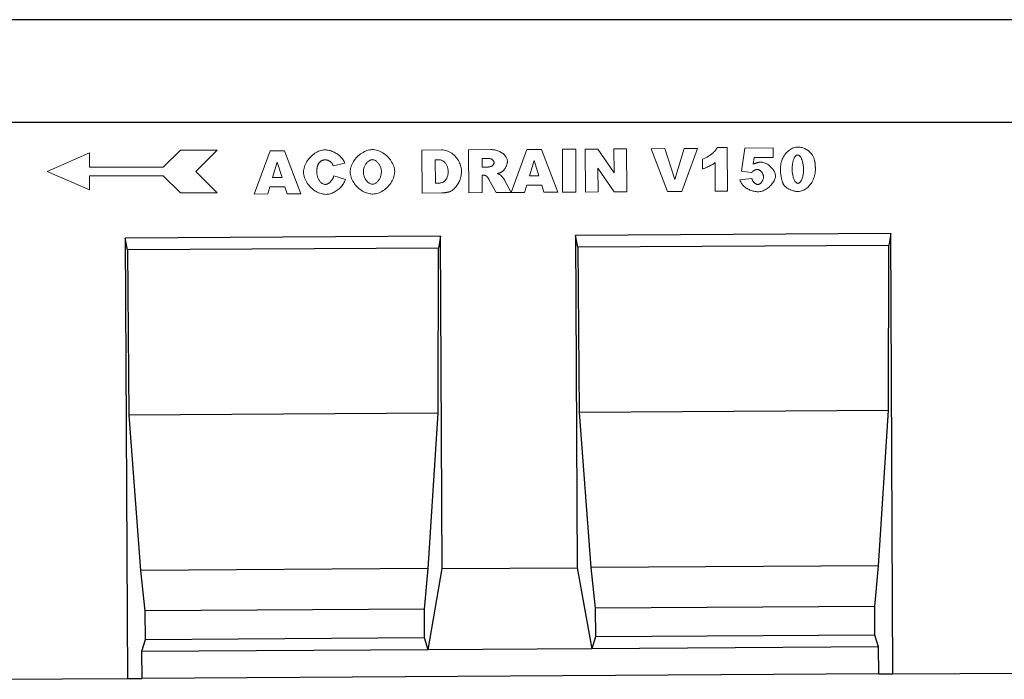
# Model space of a CAD drawing. Units: millimetres. Extents: x 82294 to 92334, y -4607 to 2682.
# Drawn here: x 82751 to 83116, y -291 to -46 of the extents above; entities that cross this region are included whole.
import ezdxf

# ---------------------------------------------------------------- set-up
doc = ezdxf.new("R2010")
doc.units = ezdxf.units.MM
doc.header["$LTSCALE"] = 5
doc.layers.add('DUENN', color=10, linetype='Continuous', lineweight=9)
doc.layers.add('SICHTBAR', color=10, linetype='Continuous', lineweight=25)
doc.layers.add('DUENN-18', color=10, linetype='Continuous')

msp = doc.modelspace()

# ---------------------------------------------------------------- linework, layer by layer
at = {"layer": 'DUENN'}
for p, q in [((82804.39, -100.987), (82810.69, -94.687)), ((82810.69, -94.687), (82824.34, -94.687)), ((82824.34, -94.687), (82816.465, -102.562)), ((82900.1, -94.652), (82907.399, -94.609)), ((82900.195, -110.552), (82900.1, -94.652)), ((82917.392, -94.549), (82925.579, -94.5)), ((82917.487, -110.448), (82917.392, -94.549)), ((82933.103, -110.338), (82938.984, -94.419)), ((82938.984, -94.419), (82944.356, -94.387)), ((82944.356, -94.387), (82950.419, -110.251)), ((82952.099, -94.341), (82957.026, -94.311)), ((82952.194, -110.24), (82952.099, -94.341)), ((82957.026, -94.311), (82957.122, -110.211)), ((82960.577, -94.29), (82965.168, -94.262)), ((82960.672, -110.189), (82960.577, -94.29)), ((82965.168, -94.262), (82971.219, -103.025)), ((82971.166, -94.226), (82975.803, -94.198)), ((82971.219, -103.025), (82971.166, -94.226)), ((82975.803, -94.198), (82975.898, -110.098)), ((82984.893, -94.144), (82990.035, -94.113)), ((82991.002, -110.007), (82984.893, -94.144)), ((82990.035, -94.113), (82993.7, -105.538)), ((82993.7, -105.538), (82997.151, -94.07)), ((83002.139, -94.04), (82996.328, -109.975)), ((82997.151, -94.07), (83002.139, -94.04)), ((83009.407, -93.721), (83013.064, -93.699)), ((83013.064, -93.699), (83013.161, -109.874)), ((83018.335, -102.498), (83019.676, -93.935)), ((83019.676, -93.935), (83030.144, -93.872)), ((83030.144, -93.872), (83030.165, -97.392)), ((82761.34, -102.562), (82777.09, -95.737)), ((82777.09, -95.737), (82777.09, -100.987)), ((82838.004, -110.925), (82843.892, -94.99)), ((82843.892, -94.99), (82849.263, -94.958)), ((82849.263, -94.958), (82855.327, -110.821)), ((82906.258, -98.212), (82905.033, -98.219)), ((82905.033, -98.219), (82905.086, -106.911)), ((82924.496, -97.72), (82922.354, -97.733)), ((82922.354, -97.733), (82922.373, -100.962)), ((83004.006, -101.635), (83003.984, -98.008)), ((83023.08, -97.434), (83022.727, -99.824)), ((83030.165, -97.392), (83023.08, -97.434)), ((82777.09, -100.987), (82804.39, -100.987)), ((82846.549, -99.09), (82844.839, -104.809)), ((82848.328, -104.788), (82846.549, -99.09)), ((82871.572, -99.491), (82867.232, -100.481)), ((82922.373, -100.962), (82924.439, -100.949)), ((82941.641, -98.52), (82939.931, -104.238)), ((82943.42, -104.217), (82941.641, -98.52)), ((82965.241, -101.408), (82965.294, -110.162)), ((82971.262, -110.126), (82965.241, -101.408)), ((83008.693, -109.901), (83008.629, -99.296)), ((82777.09, -109.387), (82761.34, -102.562)), ((82804.39, -104.137), (82777.09, -104.137)), ((82777.09, -104.137), (82777.09, -109.387)), ((82810.69, -110.437), (82804.39, -104.137)), ((82816.465, -102.562), (82824.34, -110.437)), ((82844.839, -104.809), (82848.328, -104.788)), ((82867.454, -104.245), (82871.762, -105.52)), ((82922.82, -103.958), (82922.391, -103.961)), ((82922.391, -103.961), (82922.43, -110.419)), ((82927.557, -110.388), (82924.911, -105.537)), ((82939.931, -104.238), (82943.42, -104.217)), ((83017.773, -105.73), (83022.239, -105.214)), ((83022.103, -103.011), (83018.335, -102.498)), ((82843.788, -108.258), (82843.023, -110.895)), ((82849.374, -108.225), (82843.788, -108.258)), ((82850.185, -110.852), (82849.374, -108.225)), ((82905.086, -106.911), (82906.294, -106.904)), ((82930.712, -105.763), (82933.103, -110.338)), ((82938.88, -107.688), (82938.116, -110.325)), ((82944.466, -107.654), (82938.88, -107.688)), ((82945.277, -110.282), (82944.466, -107.654)), ((82824.34, -110.437), (82810.69, -110.437)), ((82843.023, -110.895), (82838.004, -110.925)), ((82855.327, -110.821), (82850.185, -110.852)), ((82907.494, -110.508), (82900.195, -110.552)), ((82922.43, -110.419), (82917.487, -110.448)), ((82938.116, -110.325), (82927.557, -110.388)), ((82950.419, -110.251), (82945.277, -110.282)), ((82957.122, -110.211), (82952.194, -110.24)), ((82965.294, -110.162), (82960.672, -110.189)), ((82975.898, -110.098), (82971.262, -110.126)), ((82996.328, -109.975), (82991.002, -110.007)), ((83013.161, -109.874), (83008.693, -109.901))]:
    msp.add_line(p, q, dxfattribs=at)
at = {"layer": 'DUENN', "flags": 128}
for points in [[(82856.289, -102.827), (82856.307, -102.332), (82856.368, -101.836), (82856.468, -101.341), (82856.605, -100.848), (82856.779, -100.36), (82856.986, -99.878), (82857.226, -99.405), (82857.495, -98.943), (82857.792, -98.493), (82858.115, -98.057), (82858.463, -97.638), (82858.832, -97.238), (82859.222, -96.858), (82859.629, -96.5), (82860.053, -96.167), (82860.491, -95.86), (82860.942, -95.581), (82861.402, -95.333), (82861.872, -95.117), (82862.347, -94.936), (82862.827, -94.791), (82863.309, -94.683), (82863.792, -94.617), (82864.274, -94.592)], [(82864.274, -94.592), (82864.651, -94.602), (82865.031, -94.637), (82865.413, -94.695), (82865.796, -94.775), (82866.179, -94.876), (82866.559, -94.998), (82866.936, -95.139), (82867.309, -95.298), (82867.675, -95.474), (82868.035, -95.666), (82868.386, -95.874), (82868.727, -96.096), (82869.056, -96.331), (82869.374, -96.578), (82869.677, -96.836), (82869.966, -97.104), (82870.238, -97.381), (82870.492, -97.667), (82870.728, -97.959), (82870.943, -98.257), (82871.136, -98.561), (82871.306, -98.868), (82871.452, -99.179), (82871.572, -99.491)], [(82873.536, -102.77), (82873.555, -102.282), (82873.617, -101.791), (82873.721, -101.299), (82873.864, -100.808), (82874.043, -100.321), (82874.258, -99.839), (82874.505, -99.365), (82874.783, -98.9), (82875.089, -98.447), (82875.422, -98.008), (82875.779, -97.585), (82876.159, -97.18), (82876.559, -96.795), (82876.977, -96.432), (82877.412, -96.093), (82877.86, -95.781), (82878.321, -95.498), (82878.791, -95.245), (82879.269, -95.024), (82879.753, -94.839), (82880.24, -94.691), (82880.729, -94.581), (82881.218, -94.513), (82881.704, -94.487)], [(82881.704, -94.487), (82882.201, -94.506), (82882.7, -94.568), (82883.198, -94.669), (82883.694, -94.81), (82884.186, -94.986), (82884.671, -95.197), (82885.149, -95.44), (82885.615, -95.713), (82886.07, -96.015), (82886.509, -96.343), (82886.933, -96.694), (82887.338, -97.069), (82887.722, -97.463), (82888.084, -97.875), (82888.421, -98.304), (82888.732, -98.746), (82889.014, -99.201), (82889.265, -99.665), (82889.484, -100.138), (82889.668, -100.616), (82889.815, -101.098), (82889.923, -101.582), (82889.991, -102.066), (82890.016, -102.548)], [(82907.399, -94.609), (82907.856, -94.626), (82908.326, -94.684), (82908.801, -94.781), (82909.278, -94.916), (82909.752, -95.089), (82910.218, -95.298), (82910.673, -95.542), (82911.114, -95.819), (82911.537, -96.128), (82911.941, -96.467), (82912.322, -96.833), (82912.68, -97.225), (82913.012, -97.638), (82913.317, -98.07), (82913.594, -98.518), (82913.843, -98.978), (82914.062, -99.445), (82914.252, -99.914), (82914.412, -100.381), (82914.543, -100.84), (82914.644, -101.284), (82914.717, -101.707), (82914.761, -102.102), (82914.777, -102.461)], [(82925.579, -94.5), (82925.958, -94.506), (82926.338, -94.529), (82926.718, -94.57), (82927.095, -94.629), (82927.469, -94.707), (82927.836, -94.804), (82928.197, -94.919), (82928.548, -95.053), (82928.889, -95.205), (82929.217, -95.375), (82929.532, -95.562), (82929.831, -95.765), (82930.114, -95.983), (82930.379, -96.215), (82930.624, -96.458), (82930.849, -96.713), (82931.052, -96.975), (82931.231, -97.245), (82931.386, -97.519), (82931.516, -97.796), (82931.619, -98.072), (82931.694, -98.345), (82931.74, -98.612), (82931.757, -98.87)], [(83003.984, -98.008), (83004.266, -97.91), (83004.549, -97.799), (83004.833, -97.675), (83005.117, -97.541), (83005.4, -97.395), (83005.681, -97.241), (83005.959, -97.077), (83006.233, -96.905), (83006.503, -96.726), (83006.768, -96.541), (83007.026, -96.35), (83007.277, -96.154), (83007.52, -95.954), (83007.753, -95.751), (83007.978, -95.545), (83008.191, -95.338), (83008.393, -95.13), (83008.582, -94.922), (83008.758, -94.715), (83008.92, -94.51), (83009.066, -94.307), (83009.197, -94.107), (83009.311, -93.912), (83009.407, -93.721)], [(83032.762, -101.738), (83032.775, -101.176), (83032.821, -100.625), (83032.898, -100.086), (83033.006, -99.559), (83033.141, -99.047), (83033.304, -98.549), (83033.493, -98.068), (83033.706, -97.604), (83033.942, -97.159), (83034.199, -96.734), (83034.477, -96.33), (83034.774, -95.949), (83035.088, -95.591), (83035.419, -95.257), (83035.764, -94.95), (83036.122, -94.669), (83036.493, -94.417), (83036.874, -94.194), (83037.265, -94.002), (83037.663, -93.841), (83038.068, -93.714), (83038.478, -93.621), (83038.892, -93.563), (83039.308, -93.542)], [(83039.308, -93.542), (83039.65, -93.553), (83040.002, -93.591), (83040.361, -93.653), (83040.722, -93.739), (83041.081, -93.847), (83041.436, -93.975), (83041.784, -94.123), (83042.122, -94.287), (83042.448, -94.468), (83042.76, -94.663), (83043.057, -94.871), (83043.339, -95.09), (83043.603, -95.318), (83043.849, -95.553), (83044.076, -95.795), (83044.285, -96.04), (83044.475, -96.287), (83044.645, -96.535), (83044.797, -96.78), (83044.929, -97.021), (83045.043, -97.255), (83045.138, -97.481), (83045.214, -97.696), (83045.272, -97.898)], [(82864.403, -98.264), (82864.267, -98.267), (82864.133, -98.275), (82864.002, -98.287), (82863.874, -98.305), (82863.748, -98.326), (82863.625, -98.353), (82863.505, -98.384), (82863.387, -98.42), (82863.272, -98.46), (82863.16, -98.505), (82863.05, -98.555), (82862.944, -98.609), (82862.839, -98.669), (82862.738, -98.732), (82862.639, -98.801), (82862.543, -98.874), (82862.45, -98.951), (82862.359, -99.034), (82862.271, -99.121), (82862.185, -99.213), (82862.103, -99.309), (82862.023, -99.41), (82861.945, -99.516), (82861.871, -99.626)], [(82866.751, -99.428), (82866.695, -99.358), (82866.632, -99.287), (82866.561, -99.216), (82866.484, -99.146), (82866.401, -99.077), (82866.312, -99.008), (82866.219, -98.941), (82866.121, -98.875), (82866.019, -98.811), (82865.914, -98.749), (82865.806, -98.69), (82865.696, -98.633), (82865.585, -98.579), (82865.472, -98.529), (82865.359, -98.482), (82865.246, -98.439), (82865.133, -98.4), (82865.021, -98.365), (82864.911, -98.335), (82864.803, -98.31), (82864.698, -98.29), (82864.596, -98.275), (82864.497, -98.267), (82864.403, -98.264)], [(82881.711, -98.206), (82881.524, -98.218), (82881.335, -98.251), (82881.144, -98.305), (82880.953, -98.378), (82880.762, -98.471), (82880.573, -98.581), (82880.386, -98.709), (82880.202, -98.853), (82880.022, -99.013), (82879.848, -99.188), (82879.679, -99.377), (82879.517, -99.579), (82879.363, -99.795), (82879.218, -100.022), (82879.083, -100.26), (82878.958, -100.508), (82878.844, -100.766), (82878.743, -101.032), (82878.655, -101.307), (82878.582, -101.588), (82878.523, -101.876), (82878.481, -102.17), (82878.455, -102.468), (82878.448, -102.771)], [(82885.103, -102.517), (82885.093, -102.237), (82885.064, -101.959), (82885.018, -101.685), (82884.956, -101.416), (82884.879, -101.151), (82884.787, -100.893), (82884.682, -100.641), (82884.565, -100.397), (82884.436, -100.162), (82884.296, -99.936), (82884.146, -99.719), (82883.987, -99.514), (82883.821, -99.321), (82883.647, -99.14), (82883.467, -98.973), (82883.281, -98.82), (82883.091, -98.682), (82882.898, -98.559), (82882.701, -98.454), (82882.503, -98.366), (82882.304, -98.296), (82882.105, -98.246), (82881.907, -98.216), (82881.711, -98.206)], [(82909.834, -102.582), (82909.824, -102.27), (82909.797, -101.966), (82909.754, -101.669), (82909.696, -101.381), (82909.623, -101.102), (82909.536, -100.833), (82909.435, -100.573), (82909.322, -100.325), (82909.196, -100.087), (82909.059, -99.861), (82908.911, -99.647), (82908.752, -99.446), (82908.583, -99.258), (82908.406, -99.084), (82908.219, -98.924), (82908.025, -98.779), (82907.823, -98.649), (82907.615, -98.535), (82907.4, -98.437), (82907.18, -98.356), (82906.955, -98.293), (82906.726, -98.247), (82906.493, -98.22), (82906.258, -98.212)], [(82926.817, -99.297), (82926.811, -99.202), (82926.796, -99.106), (82926.771, -99.01), (82926.737, -98.914), (82926.694, -98.82), (82926.642, -98.727), (82926.581, -98.636), (82926.512, -98.547), (82926.436, -98.46), (82926.351, -98.376), (82926.259, -98.296), (82926.16, -98.219), (82926.054, -98.146), (82925.941, -98.077), (82925.821, -98.014), (82925.695, -97.955), (82925.564, -97.902), (82925.426, -97.855), (82925.284, -97.815), (82925.136, -97.781), (82924.983, -97.754), (82924.825, -97.735), (82924.663, -97.723), (82924.496, -97.72)], [(83039.173, -96.481), (83039.038, -96.493), (83038.904, -96.528), (83038.773, -96.584), (83038.644, -96.662), (83038.517, -96.761), (83038.394, -96.879), (83038.274, -97.017), (83038.159, -97.174), (83038.047, -97.349), (83037.94, -97.541), (83037.838, -97.75), (83037.742, -97.976), (83037.651, -98.217), (83037.566, -98.473), (83037.488, -98.744), (83037.417, -99.028), (83037.352, -99.326), (83037.296, -99.636), (83037.248, -99.958), (83037.208, -100.292), (83037.176, -100.636), (83037.154, -100.99), (83037.141, -101.354), (83037.139, -101.727)], [(83041.348, -101.824), (83041.34, -101.433), (83041.321, -101.053), (83041.293, -100.685), (83041.254, -100.328), (83041.207, -99.983), (83041.15, -99.652), (83041.086, -99.334), (83041.013, -99.029), (83040.934, -98.74), (83040.847, -98.465), (83040.754, -98.205), (83040.655, -97.962), (83040.55, -97.735), (83040.441, -97.526), (83040.327, -97.333), (83040.209, -97.159), (83040.087, -97.004), (83039.962, -96.868), (83039.834, -96.751), (83039.705, -96.654), (83039.573, -96.579), (83039.44, -96.524), (83039.307, -96.491), (83039.173, -96.481)], [(83045.272, -97.898), (83045.309, -98.046), (83045.345, -98.195), (83045.379, -98.344), (83045.411, -98.494), (83045.442, -98.644), (83045.472, -98.795), (83045.5, -98.947), (83045.526, -99.099), (83045.551, -99.251), (83045.574, -99.405), (83045.596, -99.559), (83045.616, -99.713), (83045.635, -99.868), (83045.652, -100.024), (83045.667, -100.18), (83045.681, -100.337), (83045.694, -100.495), (83045.705, -100.653), (83045.714, -100.812), (83045.722, -100.971), (83045.729, -101.131), (83045.733, -101.291), (83045.737, -101.452), (83045.738, -101.614)], [(82861.871, -99.626), (82861.816, -99.711), (82861.764, -99.8), (82861.715, -99.893), (82861.667, -99.991), (82861.622, -100.092), (82861.58, -100.197), (82861.539, -100.306), (82861.501, -100.419), (82861.466, -100.536), (82861.433, -100.657), (82861.402, -100.782), (82861.373, -100.911), (82861.347, -101.043), (82861.324, -101.18), (82861.302, -101.321), (82861.283, -101.466), (82861.267, -101.615), (82861.252, -101.767), (82861.24, -101.924), (82861.231, -102.085), (82861.224, -102.249), (82861.219, -102.418), (82861.216, -102.591), (82861.216, -102.767)], [(82867.232, -100.481), (82867.213, -100.422), (82867.193, -100.364), (82867.173, -100.308), (82867.154, -100.253), (82867.134, -100.199), (82867.114, -100.146), (82867.095, -100.095), (82867.075, -100.045), (82867.055, -99.997), (82867.035, -99.95), (82867.015, -99.904), (82866.995, -99.859), (82866.975, -99.816), (82866.955, -99.774), (82866.935, -99.734), (82866.915, -99.694), (82866.894, -99.656), (82866.874, -99.62), (82866.854, -99.585), (82866.833, -99.551), (82866.813, -99.518), (82866.792, -99.487), (82866.772, -99.457), (82866.751, -99.428)], [(82924.439, -100.949), (82924.467, -100.949), (82924.497, -100.947), (82924.53, -100.945), (82924.564, -100.943), (82924.601, -100.939), (82924.64, -100.935), (82924.681, -100.93), (82924.725, -100.924), (82924.77, -100.917), (82924.818, -100.91), (82924.869, -100.902), (82924.921, -100.893), (82924.976, -100.883), (82925.032, -100.873), (82925.092, -100.862), (82925.153, -100.85), (82925.216, -100.837), (82925.282, -100.824), (82925.35, -100.809), (82925.42, -100.795), (82925.493, -100.779), (82925.567, -100.762), (82925.644, -100.745), (82925.723, -100.727)], [(82925.723, -100.727), (82925.785, -100.71), (82925.848, -100.686), (82925.911, -100.656), (82925.974, -100.619), (82926.038, -100.577), (82926.101, -100.531), (82926.163, -100.479), (82926.225, -100.423), (82926.285, -100.364), (82926.344, -100.301), (82926.4, -100.235), (82926.455, -100.166), (82926.506, -100.096), (82926.555, -100.023), (82926.601, -99.949), (82926.643, -99.875), (82926.682, -99.8), (82926.716, -99.725), (82926.746, -99.65), (82926.771, -99.576), (82926.791, -99.504), (82926.805, -99.433), (82926.814, -99.364), (82926.817, -99.297)], [(82931.757, -98.87), (82931.752, -99.039), (82931.736, -99.214), (82931.71, -99.393), (82931.673, -99.576), (82931.627, -99.761), (82931.571, -99.949), (82931.508, -100.138), (82931.436, -100.327), (82931.357, -100.515), (82931.271, -100.703), (82931.179, -100.888), (82931.082, -101.07), (82930.979, -101.248), (82930.872, -101.422), (82930.76, -101.59), (82930.645, -101.753), (82930.528, -101.907), (82930.408, -102.054), (82930.286, -102.193), (82930.162, -102.321), (82930.039, -102.44), (82929.915, -102.547), (82929.791, -102.642), (82929.668, -102.724)], [(83008.629, -99.296), (83008.489, -99.401), (83008.34, -99.508), (83008.182, -99.616), (83008.017, -99.725), (83007.844, -99.835), (83007.665, -99.945), (83007.48, -100.055), (83007.289, -100.165), (83007.094, -100.275), (83006.894, -100.383), (83006.691, -100.491), (83006.485, -100.597), (83006.276, -100.701), (83006.066, -100.803), (83005.855, -100.902), (83005.643, -100.999), (83005.431, -101.092), (83005.221, -101.183), (83005.011, -101.269), (83004.804, -101.352), (83004.599, -101.43), (83004.397, -101.503), (83004.199, -101.572), (83004.006, -101.635)], [(83022.727, -99.824), (83022.822, -99.781), (83022.924, -99.738), (83023.031, -99.696), (83023.145, -99.653), (83023.263, -99.612), (83023.385, -99.57), (83023.512, -99.53), (83023.641, -99.49), (83023.772, -99.452), (83023.905, -99.415), (83024.039, -99.379), (83024.174, -99.345), (83024.308, -99.312), (83024.442, -99.282), (83024.574, -99.253), (83024.704, -99.227), (83024.832, -99.203), (83024.957, -99.182), (83025.077, -99.164), (83025.193, -99.148), (83025.304, -99.136), (83025.409, -99.126), (83025.508, -99.12), (83025.599, -99.118)], [(83024.3, -101.865), (83024.246, -101.866), (83024.193, -101.868), (83024.14, -101.871), (83024.087, -101.875), (83024.034, -101.881), (83023.981, -101.887), (83023.929, -101.895), (83023.877, -101.903), (83023.824, -101.913), (83023.772, -101.924), (83023.721, -101.936), (83023.669, -101.949), (83023.618, -101.963), (83023.566, -101.979), (83023.515, -101.995), (83023.464, -102.013), (83023.413, -102.032), (83023.363, -102.051), (83023.312, -102.072), (83023.262, -102.094), (83023.212, -102.118), (83023.162, -102.142), (83023.112, -102.167), (83023.062, -102.194)], [(83026.52, -104.591), (83026.513, -104.414), (83026.493, -104.238), (83026.463, -104.065), (83026.421, -103.895), (83026.37, -103.727), (83026.309, -103.564), (83026.239, -103.405), (83026.161, -103.25), (83026.076, -103.102), (83025.983, -102.959), (83025.884, -102.822), (83025.78, -102.692), (83025.67, -102.57), (83025.555, -102.456), (83025.437, -102.35), (83025.316, -102.253), (83025.191, -102.166), (83025.065, -102.088), (83024.937, -102.022), (83024.809, -101.966), (83024.68, -101.922), (83024.552, -101.89), (83024.425, -101.871), (83024.3, -101.865)], [(83025.599, -99.118), (83025.899, -99.131), (83026.203, -99.173), (83026.511, -99.241), (83026.82, -99.335), (83027.129, -99.453), (83027.437, -99.593), (83027.743, -99.754), (83028.043, -99.934), (83028.338, -100.132), (83028.625, -100.346), (83028.902, -100.575), (83029.17, -100.816), (83029.424, -101.069), (83029.665, -101.332), (83029.891, -101.604), (83030.099, -101.882), (83030.289, -102.165), (83030.459, -102.452), (83030.608, -102.742), (83030.733, -103.032), (83030.833, -103.321), (83030.907, -103.607), (83030.954, -103.89), (83030.971, -104.166)], [(83034.005, -107.5), (83033.934, -107.38), (83033.861, -107.239), (83033.788, -107.079), (83033.716, -106.9), (83033.643, -106.704), (83033.572, -106.493), (83033.501, -106.268), (83033.431, -106.031), (83033.364, -105.783), (83033.298, -105.525), (83033.234, -105.26), (83033.173, -104.987), (83033.115, -104.71), (83033.061, -104.429), (83033.009, -104.146), (83032.962, -103.862), (83032.919, -103.578), (83032.88, -103.297), (83032.847, -103.02), (83032.818, -102.747), (83032.795, -102.481), (83032.778, -102.224), (83032.767, -101.975), (83032.762, -101.738)], [(83037.139, -101.727), (83037.146, -102.103), (83037.165, -102.47), (83037.193, -102.827), (83037.231, -103.174), (83037.278, -103.509), (83037.334, -103.833), (83037.398, -104.145), (83037.47, -104.443), (83037.549, -104.728), (83037.634, -104.999), (83037.726, -105.256), (83037.823, -105.497), (83037.925, -105.722), (83038.033, -105.931), (83038.144, -106.122), (83038.259, -106.296), (83038.377, -106.452), (83038.498, -106.589), (83038.621, -106.706), (83038.745, -106.803), (83038.871, -106.88), (83038.998, -106.935), (83039.125, -106.968), (83039.251, -106.979)], [(83039.251, -106.979), (83039.367, -106.968), (83039.487, -106.937), (83039.611, -106.887), (83039.738, -106.816), (83039.865, -106.725), (83039.993, -106.614), (83040.12, -106.483), (83040.244, -106.333), (83040.365, -106.164), (83040.482, -105.976), (83040.595, -105.77), (83040.701, -105.547), (83040.802, -105.306), (83040.895, -105.05), (83040.98, -104.778), (83041.058, -104.492), (83041.127, -104.193), (83041.187, -103.881), (83041.237, -103.558), (83041.279, -103.226), (83041.311, -102.884), (83041.333, -102.536), (83041.345, -102.182), (83041.348, -101.824)], [(83045.738, -101.614), (83045.727, -102.154), (83045.685, -102.688), (83045.615, -103.217), (83045.518, -103.737), (83045.394, -104.248), (83045.245, -104.747), (83045.07, -105.234), (83044.873, -105.706), (83044.652, -106.163), (83044.41, -106.601), (83044.147, -107.021), (83043.864, -107.42), (83043.563, -107.796), (83043.243, -108.148), (83042.907, -108.474), (83042.555, -108.774), (83042.188, -109.044), (83041.807, -109.284), (83041.414, -109.492), (83041.008, -109.666), (83040.591, -109.805), (83040.164, -109.906), (83039.729, -109.97), (83039.285, -109.993)], [(82864.602, -111.041), (82864.162, -111.028), (82863.71, -110.982), (82863.25, -110.902), (82862.783, -110.788), (82862.313, -110.64), (82861.842, -110.457), (82861.373, -110.239), (82860.909, -109.988), (82860.452, -109.703), (82860.005, -109.386), (82859.57, -109.039), (82859.151, -108.662), (82858.75, -108.257), (82858.37, -107.828), (82858.013, -107.376), (82857.682, -106.904), (82857.38, -106.414), (82857.109, -105.912), (82856.872, -105.399), (82856.671, -104.879), (82856.51, -104.358), (82856.391, -103.839), (82856.316, -103.327), (82856.289, -102.827)], [(82861.216, -102.767), (82861.226, -103.094), (82861.253, -103.414), (82861.294, -103.725), (82861.35, -104.027), (82861.419, -104.319), (82861.501, -104.602), (82861.595, -104.874), (82861.701, -105.135), (82861.817, -105.384), (82861.943, -105.622), (82862.078, -105.846), (82862.221, -106.057), (82862.372, -106.254), (82862.529, -106.437), (82862.693, -106.605), (82862.861, -106.758), (82863.034, -106.894), (82863.211, -107.014), (82863.39, -107.117), (82863.572, -107.202), (82863.755, -107.269), (82863.939, -107.317), (82864.122, -107.346), (82864.305, -107.355)], [(82864.305, -107.355), (82864.481, -107.346), (82864.656, -107.321), (82864.831, -107.281), (82865.005, -107.227), (82865.177, -107.159), (82865.347, -107.079), (82865.514, -106.986), (82865.677, -106.882), (82865.837, -106.767), (82865.993, -106.642), (82866.144, -106.508), (82866.29, -106.365), (82866.43, -106.215), (82866.564, -106.057), (82866.691, -105.893), (82866.811, -105.723), (82866.924, -105.549), (82867.028, -105.369), (82867.123, -105.187), (82867.21, -105.001), (82867.286, -104.814), (82867.353, -104.624), (82867.409, -104.435), (82867.454, -104.245)], [(82871.762, -105.52), (82871.677, -105.827), (82871.564, -106.145), (82871.423, -106.47), (82871.255, -106.799), (82871.061, -107.13), (82870.843, -107.459), (82870.601, -107.786), (82870.339, -108.106), (82870.055, -108.419), (82869.754, -108.722), (82869.435, -109.012), (82869.1, -109.289), (82868.752, -109.55), (82868.393, -109.794), (82868.023, -110.02), (82867.645, -110.225), (82867.262, -110.41), (82866.875, -110.573), (82866.486, -110.712), (82866.098, -110.828), (82865.713, -110.919), (82865.334, -110.985), (82864.963, -111.026), (82864.602, -111.041)], [(82881.986, -110.937), (82881.531, -110.922), (82881.062, -110.871), (82880.583, -110.783), (82880.096, -110.66), (82879.606, -110.5), (82879.115, -110.306), (82878.628, -110.077), (82878.147, -109.814), (82877.675, -109.519), (82877.216, -109.193), (82876.772, -108.838), (82876.346, -108.456), (82875.941, -108.049), (82875.56, -107.619), (82875.204, -107.169), (82874.877, -106.702), (82874.58, -106.221), (82874.316, -105.729), (82874.087, -105.23), (82873.895, -104.728), (82873.743, -104.226), (82873.631, -103.73), (82873.561, -103.243), (82873.536, -102.77)], [(82878.448, -102.771), (82878.459, -103.069), (82878.488, -103.364), (82878.533, -103.654), (82878.595, -103.939), (82878.671, -104.217), (82878.762, -104.488), (82878.866, -104.751), (82878.983, -105.006), (82879.111, -105.251), (82879.25, -105.486), (82879.398, -105.71), (82879.555, -105.922), (82879.721, -106.122), (82879.893, -106.308), (82880.072, -106.481), (82880.255, -106.638), (82880.444, -106.78), (82880.636, -106.905), (82880.83, -107.013), (82881.026, -107.102), (82881.223, -107.173), (82881.421, -107.225), (82881.617, -107.255), (82881.811, -107.265)], [(82881.811, -107.265), (82882.009, -107.253), (82882.207, -107.221), (82882.406, -107.168), (82882.603, -107.095), (82882.799, -107.003), (82882.993, -106.894), (82883.183, -106.766), (82883.369, -106.622), (82883.55, -106.461), (82883.725, -106.284), (82883.893, -106.092), (82884.054, -105.886), (82884.207, -105.666), (82884.351, -105.433), (82884.484, -105.187), (82884.607, -104.929), (82884.719, -104.66), (82884.817, -104.381), (82884.903, -104.091), (82884.975, -103.792), (82885.031, -103.485), (82885.072, -103.169), (82885.097, -102.846), (82885.103, -102.517)], [(82890.016, -102.548), (82889.999, -103.02), (82889.944, -103.504), (82889.851, -103.997), (82889.72, -104.495), (82889.553, -104.994), (82889.35, -105.491), (82889.114, -105.982), (82888.846, -106.464), (82888.546, -106.935), (82888.217, -107.391), (82887.862, -107.829), (82887.481, -108.248), (82887.078, -108.644), (82886.655, -109.015), (82886.214, -109.359), (82885.759, -109.673), (82885.292, -109.957), (82884.816, -110.207), (82884.336, -110.423), (82883.854, -110.603), (82883.374, -110.746), (82882.9, -110.85), (82882.436, -110.914), (82881.986, -110.937)], [(82906.294, -106.904), (82906.547, -106.895), (82906.794, -106.872), (82907.035, -106.833), (82907.27, -106.778), (82907.497, -106.708), (82907.717, -106.622), (82907.928, -106.519), (82908.131, -106.4), (82908.325, -106.265), (82908.509, -106.114), (82908.683, -105.947), (82908.846, -105.765), (82908.999, -105.567), (82909.139, -105.355), (82909.269, -105.129), (82909.385, -104.889), (82909.49, -104.636), (82909.581, -104.371), (82909.658, -104.095), (82909.722, -103.809), (82909.772, -103.513), (82909.808, -103.21), (82909.829, -102.899), (82909.834, -102.582)], [(82914.777, -102.461), (82914.767, -102.889), (82914.734, -103.321), (82914.678, -103.754), (82914.599, -104.186), (82914.499, -104.616), (82914.379, -105.041), (82914.239, -105.46), (82914.081, -105.872), (82913.905, -106.274), (82913.714, -106.664), (82913.509, -107.042), (82913.291, -107.404), (82913.062, -107.751), (82912.824, -108.08), (82912.579, -108.389), (82912.329, -108.677), (82912.076, -108.943), (82911.821, -109.185), (82911.568, -109.402), (82911.319, -109.593), (82911.077, -109.755), (82910.843, -109.889), (82910.622, -109.991), (82910.415, -110.062)], [(82924.031, -104.318), (82923.986, -104.289), (82923.94, -104.26), (82923.894, -104.233), (82923.848, -104.207), (82923.801, -104.183), (82923.754, -104.159), (82923.706, -104.137), (82923.657, -104.117), (82923.609, -104.097), (82923.559, -104.079), (82923.51, -104.062), (82923.459, -104.046), (82923.409, -104.032), (82923.357, -104.019), (82923.306, -104.007), (82923.254, -103.997), (82923.201, -103.987), (82923.148, -103.979), (82923.095, -103.973), (82923.041, -103.967), (82922.986, -103.963), (82922.931, -103.96), (82922.876, -103.959), (82922.82, -103.958)], [(82924.911, -105.537), (82924.869, -105.461), (82924.829, -105.387), (82924.788, -105.315), (82924.749, -105.245), (82924.709, -105.178), (82924.67, -105.112), (82924.631, -105.049), (82924.593, -104.988), (82924.555, -104.93), (82924.517, -104.873), (82924.48, -104.819), (82924.443, -104.767), (82924.407, -104.718), (82924.37, -104.67), (82924.335, -104.625), (82924.3, -104.582), (82924.265, -104.541), (82924.23, -104.503), (82924.196, -104.466), (82924.162, -104.432), (82924.129, -104.401), (82924.096, -104.371), (82924.063, -104.344), (82924.031, -104.318)], [(82929.668, -102.724), (82929.615, -102.756), (82929.561, -102.787), (82929.505, -102.818), (82929.447, -102.849), (82929.387, -102.879), (82929.326, -102.908), (82929.263, -102.938), (82929.199, -102.966), (82929.133, -102.994), (82929.065, -103.022), (82928.996, -103.049), (82928.924, -103.076), (82928.852, -103.103), (82928.777, -103.128), (82928.701, -103.154), (82928.624, -103.179), (82928.544, -103.203), (82928.463, -103.227), (82928.381, -103.251), (82928.296, -103.274), (82928.211, -103.296), (82928.123, -103.319), (82928.034, -103.34), (82927.943, -103.361)], [(82927.943, -103.361), (82928.015, -103.385), (82928.085, -103.409), (82928.154, -103.433), (82928.221, -103.457), (82928.287, -103.481), (82928.351, -103.504), (82928.414, -103.528), (82928.475, -103.552), (82928.534, -103.576), (82928.592, -103.6), (82928.648, -103.624), (82928.702, -103.648), (82928.755, -103.672), (82928.806, -103.695), (82928.856, -103.719), (82928.904, -103.743), (82928.951, -103.767), (82928.996, -103.791), (82929.039, -103.815), (82929.081, -103.839), (82929.121, -103.863), (82929.159, -103.887), (82929.196, -103.911), (82929.232, -103.935)], [(82929.232, -103.935), (82929.268, -103.965), (82929.312, -104.006), (82929.363, -104.056), (82929.419, -104.115), (82929.481, -104.181), (82929.547, -104.255), (82929.617, -104.334), (82929.69, -104.419), (82929.766, -104.508), (82929.843, -104.6), (82929.922, -104.695), (82930, -104.791), (82930.078, -104.889), (82930.156, -104.986), (82930.231, -105.082), (82930.304, -105.177), (82930.373, -105.269), (82930.439, -105.357), (82930.5, -105.441), (82930.556, -105.519), (82930.606, -105.592), (82930.649, -105.657), (82930.684, -105.714), (82930.712, -105.763)], [(83023.062, -102.194), (83023.026, -102.213), (83022.99, -102.233), (83022.954, -102.254), (83022.917, -102.277), (83022.88, -102.301), (83022.842, -102.326), (83022.804, -102.353), (83022.766, -102.381), (83022.727, -102.41), (83022.688, -102.441), (83022.649, -102.473), (83022.609, -102.507), (83022.569, -102.541), (83022.528, -102.577), (83022.487, -102.615), (83022.446, -102.653), (83022.404, -102.693), (83022.362, -102.735), (83022.32, -102.777), (83022.277, -102.821), (83022.234, -102.867), (83022.191, -102.913), (83022.147, -102.961), (83022.103, -103.011)], [(83022.239, -105.214), (83022.266, -105.348), (83022.303, -105.481), (83022.349, -105.615), (83022.404, -105.747), (83022.467, -105.877), (83022.538, -106.006), (83022.615, -106.132), (83022.699, -106.254), (83022.789, -106.373), (83022.884, -106.489), (83022.984, -106.599), (83023.087, -106.704), (83023.194, -106.804), (83023.304, -106.898), (83023.416, -106.985), (83023.53, -107.065), (83023.644, -107.137), (83023.759, -107.202), (83023.874, -107.257), (83023.988, -107.304), (83024.101, -107.341), (83024.211, -107.368), (83024.32, -107.384), (83024.425, -107.389)], [(83024.425, -107.389), (83024.541, -107.381), (83024.659, -107.359), (83024.779, -107.324), (83024.899, -107.276), (83025.02, -107.217), (83025.141, -107.145), (83025.26, -107.063), (83025.378, -106.971), (83025.493, -106.868), (83025.606, -106.757), (83025.715, -106.638), (83025.82, -106.51), (83025.92, -106.375), (83026.014, -106.234), (83026.103, -106.087), (83026.184, -105.934), (83026.259, -105.777), (83026.325, -105.615), (83026.383, -105.45), (83026.431, -105.281), (83026.47, -105.111), (83026.498, -104.939), (83026.515, -104.765), (83026.52, -104.591)], [(83030.971, -104.166), (83030.956, -104.435), (83030.911, -104.726), (83030.835, -105.036), (83030.729, -105.36), (83030.594, -105.695), (83030.431, -106.037), (83030.24, -106.382), (83030.024, -106.727), (83029.784, -107.068), (83029.52, -107.402), (83029.235, -107.727), (83028.93, -108.039), (83028.607, -108.337), (83028.267, -108.617), (83027.914, -108.878), (83027.548, -109.117), (83027.173, -109.334), (83026.79, -109.525), (83026.402, -109.69), (83026.013, -109.828), (83025.623, -109.936), (83025.237, -110.015), (83024.857, -110.064), (83024.487, -110.082)], [(83024.487, -110.082), (83024.148, -110.074), (83023.791, -110.045), (83023.422, -109.996), (83023.045, -109.926), (83022.664, -109.838), (83022.283, -109.729), (83021.905, -109.603), (83021.533, -109.458), (83021.17, -109.296), (83020.818, -109.118), (83020.479, -108.925), (83020.154, -108.718), (83019.846, -108.498), (83019.556, -108.266), (83019.284, -108.025), (83019.031, -107.775), (83018.798, -107.52), (83018.587, -107.259), (83018.396, -106.997), (83018.227, -106.734), (83018.08, -106.473), (83017.955, -106.217), (83017.853, -105.969), (83017.773, -105.73)], [(83039.285, -109.993), (83039.032, -109.988), (83038.775, -109.97), (83038.515, -109.94), (83038.253, -109.898), (83037.99, -109.846), (83037.727, -109.782), (83037.464, -109.709), (83037.203, -109.626), (83036.945, -109.535), (83036.69, -109.435), (83036.44, -109.328), (83036.194, -109.214), (83035.956, -109.093), (83035.724, -108.967), (83035.5, -108.834), (83035.286, -108.698), (83035.081, -108.557), (83034.887, -108.412), (83034.705, -108.264), (83034.536, -108.114), (83034.381, -107.962), (83034.24, -107.808), (83034.114, -107.654), (83034.005, -107.5)], [(82910.415, -110.062), (82910.282, -110.098), (82910.149, -110.132), (82910.018, -110.165), (82909.888, -110.196), (82909.759, -110.226), (82909.631, -110.255), (82909.503, -110.281), (82909.377, -110.307), (82909.252, -110.33), (82909.128, -110.353), (82909.005, -110.374), (82908.883, -110.393), (82908.761, -110.411), (82908.641, -110.427), (82908.522, -110.442), (82908.404, -110.455), (82908.287, -110.467), (82908.171, -110.478), (82908.055, -110.486), (82907.941, -110.494), (82907.828, -110.5), (82907.716, -110.504), (82907.605, -110.507), (82907.494, -110.508)]]:
    msp.add_lwpolyline(points, dxfattribs=at)
at = {"layer": 'DUENN-18'}
for p, q in [((82906.982, -126.548), (82790.314, -127.248)), ((82790.314, -127.248), (82791.112, -290.245)), ((82791.113, -131.626), (82790.314, -127.248)), ((82906.982, -126.548), (82906.235, -130.935)), ((82907.54, -249.546), (82906.982, -126.548)), ((83073.649, -125.548), (82956.981, -126.248)), ((82956.981, -126.248), (82957.539, -249.246)), ((82957.78, -130.626), (82956.981, -126.248)), ((83073.649, -125.548), (83072.902, -129.935)), ((83074.447, -288.545), (83073.649, -125.548)), ((82906.235, -130.935), (82791.113, -131.626)), ((82906.135, -192.053), (82906.235, -130.935)), ((83072.902, -129.935), (82957.78, -130.626)), ((82957.78, -130.626), (82958.254, -191.741)), ((83072.802, -191.053), (83072.902, -129.935)), ((82791.113, -131.626), (82791.587, -192.741)), ((82906.135, -192.053), (82791.587, -192.741)), ((82791.587, -192.741), (82795.957, -250.215)), ((82902.455, -249.576), (82906.135, -192.053)), ((83072.802, -191.053), (82958.254, -191.741)), ((82958.254, -191.741), (82962.624, -249.215)), ((83069.122, -248.576), (83072.802, -191.053)), ((82902.455, -249.576), (82795.957, -250.215)), ((82795.957, -250.215), (82797.574, -265.206)), ((82901.018, -264.585), (82902.455, -249.576)), ((82902.43, -279.577), (82907.54, -249.546)), ((82907.54, -249.546), (82957.539, -249.246)), ((82957.539, -249.246), (82963.009, -279.214)), ((83069.122, -248.576), (82962.624, -249.215)), ((82962.624, -249.215), (82964.241, -264.206)), ((83067.685, -263.585), (83069.122, -248.576)), ((82901.018, -264.585), (82797.574, -265.206)), ((82797.574, -265.206), (82797.638, -275.876)), ((82901.082, -275.255), (82901.018, -264.585)), ((83067.685, -263.585), (82964.241, -264.206)), ((82964.241, -264.206), (82964.305, -274.876)), ((83067.749, -274.255), (83067.685, -263.585)), ((82797.638, -275.876), (82796.342, -280.214)), ((82901.082, -275.255), (82797.638, -275.876)), ((82902.43, -279.577), (82901.082, -275.255)), ((82964.305, -274.876), (82963.009, -279.214)), ((83067.749, -274.255), (82964.305, -274.876)), ((83069.097, -278.577), (83067.749, -274.255)), ((82902.43, -279.577), (82796.342, -280.214)), ((82796.342, -280.214), (82796.402, -290.214)), ((82963.009, -279.214), (82902.43, -279.577)), ((83069.097, -278.577), (82963.009, -279.214)), ((83069.157, -288.577), (83069.097, -278.577))]:
    msp.add_line(p, q, dxfattribs=at)
at = {"layer": 'SICHTBAR'}
for p, q in [((83431.617, -46.399), (82431.617, -46.399)), ((83431.617, -84.399), (82431.617, -84.399)), ((82741.113, -290.545), (82791.112, -290.245)), ((82791.112, -290.245), (82796.402, -290.214)), ((83069.157, -288.577), (82796.402, -290.214)), ((83069.157, -288.577), (83074.447, -288.545)), ((83074.447, -288.545), (83124.446, -288.245))]:
    msp.add_line(p, q, dxfattribs=at)

doc.saveas('drawing.dxf')
